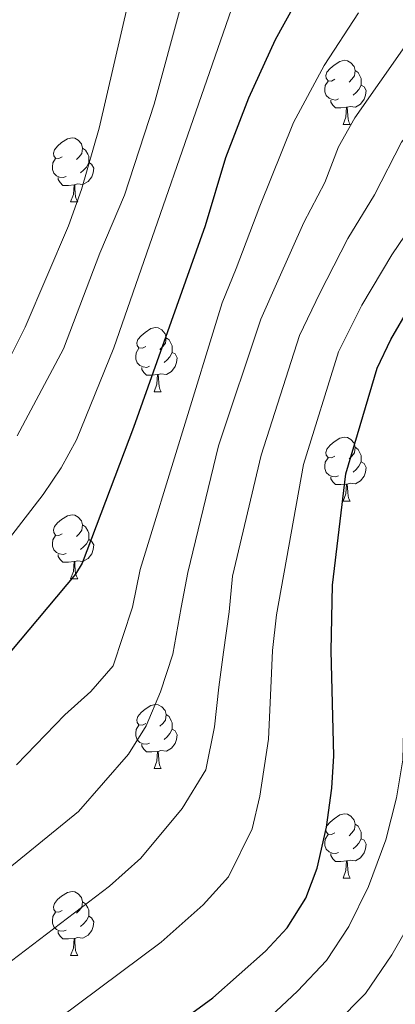
# Model space of a CAD drawing. Extents: x 626135 to 630645, y 782624 to 785678.
# Drawn here: x 629667 to 629726, y 783804 to 783959 of the extents above; entities that cross this region are included whole.
import ezdxf

# ---------------------------------------------------------------- set-up
doc = ezdxf.new("R2010")
doc.units = 0
doc.header["$MEASUREMENT"] = 0
for name, color, linetype in [('Nivel 36', 7, 'Continuous'), ('Nivel 4', 7, 'Continuous'), ('Nivel 5', 7, 'Continuous'), ('Nivel 61', 7, 'Continuous'), ('Nivel 63', 7, 'Continuous')]:
    doc.layers.add(name, color=color, linetype=linetype)

msp = doc.modelspace()

# ---------------------------------------------------------------- linework, layer by layer
at = {"layer": 'Nivel 36', "color": 92, "linetype": 'Continuous', "lineweight": 0, "flags": 128}
for points in [[(629716.619, 783949.256), (629716.089, 783948.991), (629715.559, 783949.046), (629715.294, 783949.416), (629715.239, 783949.841), (629715.399, 783950.361), (629715.879, 783950.956), (629716.514, 783951.486), (629717.414, 783952.071), (629718.159, 783952.231), (629718.584, 783952.176), (629719.114, 783951.861), (629719.644, 783951.276), (629719.804, 783950.636), (629719.694, 783949.786), (629719.269, 783949.256), (629718.849, 783948.831)], [(629719.804, 783950.636), (629720.279, 783950.321), (629720.594, 783949.681), (629720.754, 783949.361), (629720.754, 783948.781), (629720.754, 783948.356), (629720.384, 783947.666), (629719.964, 783947.186), (629719.484, 783946.766)], [(629717.204, 783946.176), (629716.779, 783946.016), (629716.194, 783946.076), (629715.719, 783946.286), (629715.294, 783946.711), (629715.079, 783947.296), (629715.079, 783947.716), (629715.134, 783948.301), (629715.559, 783948.991)], [(629720.754, 783948.356), (629721.209, 783948.106), (629721.554, 783947.491), (629721.444, 783946.766), (629721.234, 783946.126), (629720.649, 783945.386), (629719.854, 783944.906), (629719.004, 783945.011), (629718.574, 783944.881)], [(629718.464, 783944.881), (629717.574, 783944.796), (629716.729, 783944.796), (629716.304, 783945.226), (629715.984, 783945.701), (629715.984, 783946.016)], [(629717.919, 783942.196), (629718.354, 783943.356), (629718.464, 783944.881), (629718.574, 783944.881), (629718.609, 783944.296), (629718.644, 783943.611), (629718.714, 783942.996), (629718.829, 783942.596), (629719.044, 783942.196)], [(629717.919, 783942.196), (629719.044, 783942.196)], [(629673.983, 783937.116), (629673.453, 783936.851), (629672.923, 783936.906), (629672.658, 783937.276), (629672.603, 783937.701), (629672.763, 783938.221), (629673.243, 783938.816), (629673.878, 783939.346), (629674.778, 783939.931), (629675.523, 783940.091), (629675.948, 783940.036), (629676.478, 783939.721), (629677.008, 783939.136), (629677.168, 783938.496), (629677.058, 783937.646), (629676.633, 783937.116), (629676.213, 783936.691)], [(629677.168, 783938.496), (629677.643, 783938.181), (629677.958, 783937.541), (629678.118, 783937.221), (629678.118, 783936.641), (629678.118, 783936.216), (629677.748, 783935.526), (629677.328, 783935.046), (629676.848, 783934.626)], [(629674.568, 783934.036), (629674.143, 783933.876), (629673.558, 783933.936), (629673.083, 783934.146), (629672.658, 783934.571), (629672.443, 783935.156), (629672.443, 783935.576), (629672.498, 783936.161), (629672.923, 783936.851)], [(629678.118, 783936.216), (629678.573, 783935.966), (629678.918, 783935.351), (629678.808, 783934.626), (629678.598, 783933.986), (629678.013, 783933.246), (629677.218, 783932.766), (629676.368, 783932.871), (629675.938, 783932.741)], [(629675.828, 783932.741), (629674.938, 783932.656), (629674.093, 783932.656), (629673.668, 783933.086), (629673.348, 783933.561), (629673.348, 783933.876)], [(629675.283, 783930.056), (629675.718, 783931.216), (629675.828, 783932.741), (629675.938, 783932.741), (629675.973, 783932.156), (629676.008, 783931.471), (629676.078, 783930.856), (629676.193, 783930.456), (629676.408, 783930.056)], [(629675.283, 783930.056), (629676.408, 783930.056)], [(629687.042, 783907.407), (629686.512, 783907.142), (629685.982, 783907.197), (629685.717, 783907.567), (629685.662, 783907.992), (629685.822, 783908.512), (629686.302, 783909.107), (629686.937, 783909.637), (629687.837, 783910.222), (629688.582, 783910.382), (629689.007, 783910.327), (629689.537, 783910.012), (629690.067, 783909.427), (629690.227, 783908.787), (629690.117, 783907.937), (629689.692, 783907.407), (629689.272, 783906.982)], [(629690.227, 783908.787), (629690.702, 783908.472), (629691.017, 783907.832), (629691.177, 783907.512), (629691.177, 783906.932), (629691.177, 783906.507), (629690.807, 783905.817), (629690.387, 783905.337), (629689.907, 783904.917)], [(629687.627, 783904.327), (629687.202, 783904.167), (629686.617, 783904.227), (629686.142, 783904.437), (629685.717, 783904.862), (629685.502, 783905.447), (629685.502, 783905.867), (629685.557, 783906.452), (629685.982, 783907.142)], [(629691.177, 783906.507), (629691.632, 783906.257), (629691.977, 783905.642), (629691.867, 783904.917), (629691.657, 783904.277), (629691.072, 783903.537), (629690.277, 783903.057), (629689.427, 783903.162), (629688.997, 783903.032)], [(629688.887, 783903.032), (629687.997, 783902.947), (629687.152, 783902.947), (629686.727, 783903.377), (629686.407, 783903.852), (629686.407, 783904.167)], [(629688.342, 783900.347), (629688.777, 783901.507), (629688.887, 783903.032), (629688.997, 783903.032), (629689.032, 783902.447), (629689.067, 783901.762), (629689.137, 783901.147), (629689.252, 783900.747), (629689.467, 783900.347)], [(629688.342, 783900.347), (629689.467, 783900.347)], [(629716.619, 783890.264), (629716.089, 783889.999), (629715.559, 783890.054), (629715.294, 783890.424), (629715.239, 783890.849), (629715.399, 783891.369), (629715.879, 783891.964), (629716.514, 783892.494), (629717.414, 783893.079), (629718.159, 783893.239), (629718.584, 783893.184), (629719.114, 783892.869), (629719.644, 783892.284), (629719.804, 783891.644), (629719.694, 783890.794), (629719.269, 783890.264), (629718.849, 783889.839)], [(629719.804, 783891.644), (629720.279, 783891.329), (629720.594, 783890.689), (629720.754, 783890.369), (629720.754, 783889.789), (629720.754, 783889.364), (629720.384, 783888.674), (629719.964, 783888.194), (629719.484, 783887.774)], [(629717.204, 783887.184), (629716.779, 783887.024), (629716.194, 783887.084), (629715.719, 783887.294), (629715.294, 783887.719), (629715.079, 783888.304), (629715.079, 783888.724), (629715.134, 783889.309), (629715.559, 783889.999)], [(629720.754, 783889.364), (629721.209, 783889.114), (629721.554, 783888.499), (629721.444, 783887.774), (629721.234, 783887.134), (629720.649, 783886.394), (629719.854, 783885.914), (629719.004, 783886.019), (629718.574, 783885.889)], [(629718.464, 783885.889), (629717.574, 783885.804), (629716.729, 783885.804), (629716.304, 783886.234), (629715.984, 783886.709), (629715.984, 783887.024)], [(629717.919, 783883.204), (629718.354, 783884.364), (629718.464, 783885.889), (629718.574, 783885.889), (629718.609, 783885.304), (629718.644, 783884.619), (629718.714, 783884.004), (629718.829, 783883.604), (629719.044, 783883.204)], [(629717.919, 783883.204), (629719.044, 783883.204)], [(629673.983, 783878.124), (629673.453, 783877.859), (629672.923, 783877.914), (629672.658, 783878.284), (629672.603, 783878.709), (629672.763, 783879.229), (629673.243, 783879.824), (629673.878, 783880.354), (629674.778, 783880.939), (629675.523, 783881.099), (629675.948, 783881.044), (629676.478, 783880.729), (629677.008, 783880.144), (629677.168, 783879.504), (629677.058, 783878.654), (629676.633, 783878.124), (629676.213, 783877.699)], [(629677.168, 783879.504), (629677.643, 783879.189), (629677.958, 783878.549), (629678.118, 783878.229), (629678.118, 783877.649), (629678.118, 783877.224), (629677.748, 783876.534), (629677.328, 783876.054), (629676.848, 783875.634)], [(629674.568, 783875.044), (629674.143, 783874.884), (629673.558, 783874.944), (629673.083, 783875.154), (629672.658, 783875.579), (629672.443, 783876.164), (629672.443, 783876.584), (629672.498, 783877.169), (629672.923, 783877.859)], [(629678.118, 783877.224), (629678.573, 783876.974), (629678.918, 783876.359), (629678.808, 783875.634), (629678.598, 783874.994), (629678.013, 783874.254), (629677.218, 783873.774), (629676.368, 783873.879), (629675.938, 783873.749)], [(629675.828, 783873.749), (629674.938, 783873.664), (629674.093, 783873.664), (629673.668, 783874.094), (629673.348, 783874.569), (629673.348, 783874.884)], [(629675.283, 783871.064), (629675.718, 783872.224), (629675.828, 783873.749), (629675.938, 783873.749), (629675.973, 783873.164), (629676.008, 783872.479), (629676.078, 783871.864), (629676.193, 783871.464), (629676.408, 783871.064)], [(629675.283, 783871.064), (629676.408, 783871.064)], [(629687.042, 783848.415), (629686.512, 783848.15), (629685.982, 783848.205), (629685.717, 783848.575), (629685.662, 783849), (629685.822, 783849.52), (629686.302, 783850.115), (629686.937, 783850.645), (629687.837, 783851.23), (629688.582, 783851.39), (629689.007, 783851.335), (629689.537, 783851.02), (629690.067, 783850.435), (629690.227, 783849.795), (629690.117, 783848.945), (629689.692, 783848.415), (629689.272, 783847.99)], [(629690.227, 783849.795), (629690.702, 783849.48), (629691.017, 783848.84), (629691.177, 783848.52), (629691.177, 783847.94), (629691.177, 783847.515), (629690.807, 783846.825), (629690.387, 783846.345), (629689.907, 783845.925)], [(629687.627, 783845.335), (629687.202, 783845.175), (629686.617, 783845.235), (629686.142, 783845.445), (629685.717, 783845.87), (629685.502, 783846.455), (629685.502, 783846.875), (629685.557, 783847.46), (629685.982, 783848.15)], [(629691.177, 783847.515), (629691.632, 783847.265), (629691.977, 783846.65), (629691.867, 783845.925), (629691.657, 783845.285), (629691.072, 783844.545), (629690.277, 783844.065), (629689.427, 783844.17), (629688.997, 783844.04)], [(629688.887, 783844.04), (629687.997, 783843.955), (629687.152, 783843.955), (629686.727, 783844.385), (629686.407, 783844.86), (629686.407, 783845.175)], [(629688.342, 783841.355), (629688.777, 783842.515), (629688.887, 783844.04), (629688.997, 783844.04), (629689.032, 783843.455), (629689.067, 783842.77), (629689.137, 783842.155), (629689.252, 783841.755), (629689.467, 783841.355)], [(629688.342, 783841.355), (629689.467, 783841.355)], [(629716.619, 783831.272), (629716.089, 783831.007), (629715.559, 783831.062), (629715.294, 783831.432), (629715.239, 783831.857), (629715.399, 783832.377), (629715.879, 783832.972), (629716.514, 783833.502), (629717.414, 783834.087), (629718.159, 783834.247), (629718.584, 783834.192), (629719.114, 783833.877), (629719.644, 783833.292), (629719.804, 783832.652), (629719.694, 783831.802), (629719.269, 783831.272), (629718.849, 783830.847)], [(629719.804, 783832.652), (629720.279, 783832.337), (629720.594, 783831.697), (629720.754, 783831.377), (629720.754, 783830.797), (629720.754, 783830.372), (629720.384, 783829.682), (629719.964, 783829.202), (629719.484, 783828.782)], [(629717.204, 783828.192), (629716.779, 783828.032), (629716.194, 783828.092), (629715.719, 783828.302), (629715.294, 783828.727), (629715.079, 783829.312), (629715.079, 783829.732), (629715.134, 783830.317), (629715.559, 783831.007)], [(629720.754, 783830.372), (629721.209, 783830.122), (629721.554, 783829.507), (629721.444, 783828.782), (629721.234, 783828.142), (629720.649, 783827.402), (629719.854, 783826.922), (629719.004, 783827.027), (629718.574, 783826.897)], [(629718.464, 783826.897), (629717.574, 783826.812), (629716.729, 783826.812), (629716.304, 783827.242), (629715.984, 783827.717), (629715.984, 783828.032)], [(629717.919, 783824.212), (629718.354, 783825.372), (629718.464, 783826.897), (629718.574, 783826.897), (629718.609, 783826.312), (629718.644, 783825.627), (629718.714, 783825.012), (629718.829, 783824.612), (629719.044, 783824.212)], [(629717.919, 783824.212), (629719.044, 783824.212)], [(629673.983, 783819.132), (629673.453, 783818.867), (629672.923, 783818.922), (629672.658, 783819.292), (629672.603, 783819.717), (629672.763, 783820.237), (629673.243, 783820.832), (629673.878, 783821.362), (629674.778, 783821.947), (629675.523, 783822.107), (629675.948, 783822.052), (629676.478, 783821.737), (629677.008, 783821.152), (629677.168, 783820.512), (629677.058, 783819.662), (629676.633, 783819.132), (629676.213, 783818.707)], [(629677.168, 783820.512), (629677.643, 783820.197), (629677.958, 783819.557), (629678.118, 783819.237), (629678.118, 783818.657), (629678.118, 783818.232), (629677.748, 783817.542), (629677.328, 783817.062), (629676.848, 783816.642)], [(629674.568, 783816.052), (629674.143, 783815.892), (629673.558, 783815.952), (629673.083, 783816.162), (629672.658, 783816.587), (629672.443, 783817.172), (629672.443, 783817.592), (629672.498, 783818.177), (629672.923, 783818.867)], [(629678.118, 783818.232), (629678.573, 783817.982), (629678.918, 783817.367), (629678.808, 783816.642), (629678.598, 783816.002), (629678.013, 783815.262), (629677.218, 783814.782), (629676.368, 783814.887), (629675.938, 783814.757)], [(629675.828, 783814.757), (629674.938, 783814.672), (629674.093, 783814.672), (629673.668, 783815.102), (629673.348, 783815.577), (629673.348, 783815.892)], [(629675.283, 783812.072), (629675.718, 783813.232), (629675.828, 783814.757), (629675.938, 783814.757), (629675.973, 783814.172), (629676.008, 783813.487), (629676.078, 783812.872), (629676.193, 783812.472), (629676.408, 783812.072)], [(629675.283, 783812.072), (629676.408, 783812.072)]]:
    msp.add_lwpolyline(points, dxfattribs=at)
at = {"layer": 'Nivel 4', "color": 25, "linetype": 'Continuous', "lineweight": 30, "flags": 128}
for points, elevation in [([(629710.239, 783960.798), (629707.292, 783955.422), (629703.096, 783946.302), (629699.513, 783936.981), (629696.328, 783926.3), (629685.151, 783894.769), (629677.077, 783873.506), (629676.039, 783871.805), (629657.058, 783849.205)], 750), ([(629670.252, 783785.503), (629697.565, 783805.435), (629705.78, 783812.75), (629709.184, 783816.401), (629712.065, 783821.085), (629713.847, 783825.765), (629715.335, 783832.171), (629716.173, 783838.272), (629716.481, 783843.367), (629716.05, 783859.787), (629716.285, 783870.077), (629718.37, 783887.484), (629723.227, 783904.022), (629725.363, 783908.54), (629728.362, 783913.646)], 725)]:
    msp.add_lwpolyline(points, dxfattribs=dict(at, elevation=elevation))
at = {"layer": 'Nivel 5', "color": 25, "linetype": 'Continuous', "lineweight": 0, "flags": 128}
for points, elevation in [([(629663.495, 783901.192), (629668.189, 783910.475), (629674.982, 783926.31), (629676.985, 783931.995), (629679.749, 783941.612), (629686.652, 783971.391)], 765), ([(629773.765, 783963.234), (629761.369, 783957.513), (629756.701, 783955.359), (629751.689, 783951.885), (629750.331, 783950.944), (629742.179, 783943.847), (629734.35, 783935.568), (629730.594, 783929.22), (629725.563, 783921.766), (629720.826, 783913.878), (629717.175, 783906.583), (629711.726, 783888.941), (629707.495, 783865.423), (629706.854, 783859.86), (629706.595, 783853.944), (629706.246, 783845.972), (629704.903, 783837.034), (629703.712, 783831.909), (629699.982, 783824.418), (629696.035, 783820.041), (629689.463, 783814.189), (629663.738, 783795.028)], 730), ([(629750.438, 783962.558), (629744.022, 783957.971), (629734.888, 783949.124), (629727.063, 783939.396), (629722.824, 783931.16), (629718.676, 783924.315), (629714.28, 783915.794), (629711.124, 783909.144), (629705.082, 783890.398), (629700.601, 783871.448), (629700.088, 783865.887), (629699.215, 783859.565), (629698.463, 783854.115), (629697.792, 783847.881), (629696.442, 783841.168), (629692.717, 783835.1), (629686.291, 783827.332), (629681.362, 783822.943), (629657.224, 783804.553)], 735), ([(629810.273, 783959.977), (629803.263, 783954.322), (629791.466, 783948.082), (629781.036, 783944.136), (629779.82, 783943.677), (629779.493, 783943.553), (629777.4, 783942.785), (629767.845, 783937.548), (629757.471, 783930.1), (629750.352, 783923.829), (629738.385, 783907.618), (629733.868, 783899.006), (629729.718, 783884.83), (629727.887, 783869.92), (629727.282, 783842.716), (629726.299, 783836.783), (629724.58, 783830.203), (629721.903, 783822.866), (629718.805, 783816.632), (629715.311, 783811.28), (629710.803, 783806.5), (629702.454, 783798.674), (629673.604, 783775.111), (629659.537, 783761.41)], 720), ([(629732.038, 783960.25), (629727.597, 783954.402), (629719.776, 783943.223), (629717.203, 783938.693), (629715.053, 783933.1), (629711.789, 783926.864), (629707.733, 783917.71), (629705.072, 783911.706), (629698.438, 783891.855), (629693.633, 783872.067), (629692.601, 783866.571), (629691.282, 783859.271), (629689.345, 783853.374), (629687.118, 783848.051), (629684.367, 783843.632), (629676.546, 783834.623), (629662.634, 783823.35)], 740), ([(629665.749, 783877.425), (629671.015, 783884.265), (629673.799, 783888.421), (629676.213, 783892.805), (629682.061, 783907.195), (629700.472, 783960.22)], 755), ([(629666.913, 783893.431), (629674.152, 783907.073), (629679.869, 783922.058), (629683.732, 783931.126), (629688.379, 783945.389), (629692.642, 783961.065)], 760), ([(629720.306, 783959.679), (629714.943, 783951.431), (629710.149, 783942.497), (629704.902, 783929.413), (629701.187, 783919.626), (629699.021, 783914.267), (629686.15, 783872.513), (629684.957, 783866.607), (629681.959, 783857.411), (629678.427, 783853.403), (629674.393, 783849.788), (629666.802, 783841.914)], 745), ([(629820.798, 783959.018), (629814.641, 783952.613), (629807.295, 783945.979), (629792.081, 783937.846), (629790.445, 783936.972), (629790.318, 783936.904), (629778.602, 783930.644), (629774.221, 783928.006), (629765.472, 783921.63), (629761.414, 783918.154), (629756.426, 783912.317), (629748.408, 783901.59), (629744.509, 783893.99), (629742.439, 783886.945), (629740.529, 783877.689), (629739.49, 783869.763), (629738.944, 783853.301), (629738.084, 783842.065), (629736.425, 783835.294), (629733.825, 783828.235), (629729.96, 783819.968), (629725.545, 783812.18), (629721.439, 783806.159), (629707.344, 783791.913)], 715)]:
    msp.add_lwpolyline(points, dxfattribs=dict(at, elevation=elevation))
at = {"layer": 'Nivel 61', "color": 19, "linetype": 'Continuous', "lineweight": 0}
msp.add_3dface([(627074.86, 783034.97), (627031.67, 785348.59), (630416.49, 785412.61), (630460.81, 783099.01)], dxfattribs=at)
at = {"layer": 'Nivel 63', "color": 7, "linetype": 'Continuous', "lineweight": 0}
msp.add_3dface([(626190.669, 782624.442), (630644.866, 782708.687), (630588.703, 785678.167), (626134.506, 785593.922)], dxfattribs=at)

doc.saveas('drawing.dxf')
